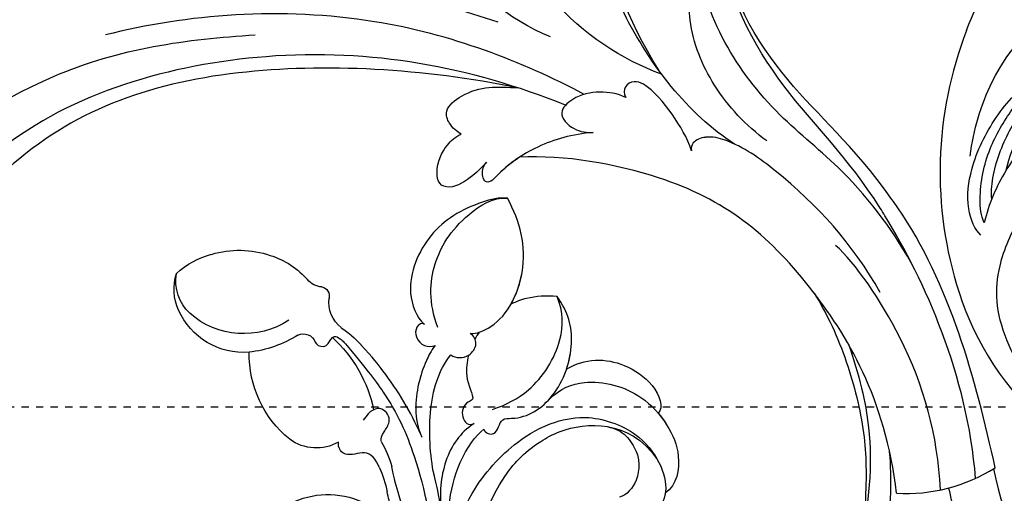
# Model space of a CAD drawing. Units: millimetres. Extents: x 26736 to 28416, y 420 to 1608.
# Drawn here: x 28188 to 28201, y 1006 to 1012 of the extents above; entities that cross this region are included whole.
import ezdxf
from ezdxf.xclip import XClip

# ---------------------------------------------------------------- set-up
doc = ezdxf.new("R2010")
doc.units = ezdxf.units.MM
doc.header["$XCLIPFRAME"] = 2
doc.linetypes.add('HIDDEN', pattern=[9.525, 6.35, -3.175])
doc.layers.add('H&K Decorate', color=7, linetype='Continuous', lineweight=9)
doc.layers.add('H-06.木作(細線)', color=8, linetype='Continuous')

# ---------------------------------------------------------------- blocks, each defined once
blk = doc.blocks.new('SE-21050')
at = {"layer": 'H-06.木作(細線)'}
blk.add_arc((239.79, 25.39), 19.98, 262.9008, 298.3674, dxfattribs=at)
for points, knots in [([(212.41, 57.93), (208.99, 64.42), (204.86, 78.11), (212.52, 104.94), (233.8, 115.54), (247.63, 111.09), (252.06, 108.06)], [0, 0, 0, 0, 18.920698, 45.239179, 69.423863, 85.085673, 85.085673, 85.085673, 85.085673]), ([(199.77, 62.81), (194.88, 65.16), (187.36, 72.5), (183.47, 87.89), (187.8, 102.4), (198.36, 109.9), (208.24, 107.29), (211.75, 100.68), (210.97, 94.38), (208.35, 90.8), (205.64, 90.71), (204.7, 92.29), (205.34, 93.28), (205.71, 93.85)], [0, 0, 0, 0, 15.78388, 29.445943, 45.754894, 57.759538, 66.541663, 73.818966, 78.855179, 83.963912, 85.262202, 86.629743, 88.524657, 88.524657, 88.524657, 88.524657]), ([(246.87, 6.71), (246.72, 19.14), (242.24, 31.11), (234.38, 45.94), (226.97, 53.7), (218.67, 71.07), (222.95, 91.19), (234.93, 97.86), (245.43, 94.32), (249.19, 85.64), (247.15, 77.63), (243.93, 75.26), (242.33, 74.87)], [1.222725, 1.222725, 1.222725, 1.222725, 28.727341, 29.843858, 52.398247, 74.559331, 91.054673, 103.481557, 112.779577, 121.717699, 129.346407, 134.200364, 134.200364, 134.200364, 134.200364]), ([(246.87, 6.71), (246.72, 19.14), (242.24, 31.11), (234.38, 45.94), (226.97, 53.7), (218.67, 71.07), (222.95, 91.19), (234.93, 97.86), (245.43, 94.32), (249.19, 85.64), (247.15, 77.63), (243.93, 75.26), (242.33, 74.87)], [1.222725, 1.222725, 1.222725, 1.222725, 28.727341, 29.843858, 52.398247, 74.559331, 91.054673, 103.481557, 112.779577, 121.717699, 129.346407, 134.200364, 134.200364, 134.200364, 134.200364]), ([(249.28, 7.81), (247.75, 18.37), (245.2, 30.73), (234.96, 47.55), (227.59, 54.32), (218.67, 71.07), (222.95, 91.19), (234.93, 97.86), (245.43, 94.32), (249.19, 85.64), (247.15, 77.63), (243.93, 75.26), (242.33, 74.87)], [0, 0, 0, 0, 28.727341, 29.843858, 52.398247, 74.559331, 91.054673, 103.481557, 112.779577, 121.717699, 129.346407, 134.200364, 134.200364, 134.200364, 134.200364]), ([(212.72, 57.45), (208.15, 59.48), (199.27, 66.06), (193.4, 80.22), (195.78, 90.37), (199.73, 93.18), (201.48, 93.53)], [0, 0, 0, 0, 16.335921, 32.676593, 40.294429, 46.344584, 46.344584, 46.344584, 46.344584]), ([(212.72, 57.45), (208.15, 59.48), (199.27, 66.06), (193.4, 80.22), (195.78, 90.37), (199.73, 93.18), (201.48, 93.53)], [0, 0, 0, 0, 16.335921, 32.676593, 40.294429, 46.344584, 46.344584, 46.344584, 46.344584]), ([(220.85, 48.52), (215.54, 52.44), (207, 65.32), (204.75, 80.14), (205.99, 88.49), (206.55, 90.77)], [0, 0, 0, 0, 18.295129, 37.122874, 44.447382, 44.447382, 44.447382, 44.447382]), ([(220.85, 48.52), (215.54, 52.44), (207, 65.32), (204.75, 80.14), (205.99, 88.49), (206.55, 90.77)], [0, 0, 0, 0, 18.295129, 37.122874, 44.447382, 44.447382, 44.447382, 44.447382]), ([(193.66, 64.96), (178.01, 71.37), (145.13, 78.26), (103.11, 66.92), (86.04, 43.97), (81.41, 30.81), (82.83, 21.42), (86.87, 18.93), (91.12, 20.68), (92.39, 23.02), (92.38, 24.2), (92.2, 24.5)], [0, 0, 0, 0, 50.577913, 100.717039, 118.919781, 134.305756, 140.021377, 144.555856, 148.761913, 151.034957, 152.179314, 152.179314, 152.179314, 152.179314]), ([(224.71, 48.64), (222.34, 50.62), (218.59, 55.25), (216, 62.99), (216.9, 68.98), (217.84, 72.12), (217.3, 74.83), (215.97, 74.29), (215.42, 73.51)], [0, 0, 0, 0, 9.109887, 17.468628, 24.136727, 26.281922, 28.329284, 30.316804, 30.316804, 30.316804, 30.316804]), ([(224.71, 48.64), (222.34, 50.62), (218.59, 55.25), (216, 62.99), (216.9, 68.98), (217.84, 72.12), (217.3, 74.83), (215.97, 74.29), (215.42, 73.51)], [0, 0, 0, 0, 9.109887, 17.468628, 24.136727, 26.281922, 28.329284, 30.316804, 30.316804, 30.316804, 30.316804]), ([(241.29, 32.12), (239.34, 36.46), (234.82, 43.69), (223.05, 54.21), (218.42, 63.79), (217.59, 71.51)], [0, 0, 0, 0, 14.408435, 24.356941, 46.59861, 46.59861, 46.59861, 46.59861]), ([(203.31, 55.66), (196.25, 60.1), (177.6, 68.63), (156.53, 68.43), (146.79, 66.6)], [0, 0, 0, 0, 26.383322, 58.503425, 58.503425, 58.503425, 58.503425]), ([(122.46, 52.15), (126.01, 55.33), (141.19, 64.39), (156.45, 65.48), (164.6, 65.4)], [0, 0, 0, 0, 21.002863, 44.906651, 44.906651, 44.906651, 44.906651]), ([(201.02, 54.52), (189.9, 59.89), (167.96, 65.49), (136.76, 58.85), (125.34, 46.84), (123.26, 41.69), (121.84, 42.03), (121.57, 42.88), (121.61, 43.29)], [0, 0, 0, 0, 36.61584, 69.503213, 84.372786, 85.808482, 86.874312, 88.013133, 88.013133, 88.013133, 88.013133]), ([(201.02, 54.52), (189.9, 59.89), (167.96, 65.49), (136.76, 58.85), (125.34, 46.84), (123.26, 41.69), (121.84, 42.03), (121.57, 42.88), (121.61, 43.29)], [0, 0, 0, 0, 36.61584, 69.503213, 84.372786, 85.808482, 86.874312, 88.013133, 88.013133, 88.013133, 88.013133]), ([(195.52, 56.96), (184.42, 60.05), (159.82, 63.03), (137.95, 56.53), (126.65, 44.59), (124.33, 40.53), (122.27, 40.46), (121.61, 42.23), (121.78, 42.88)], [5.995779, 5.995779, 5.995779, 5.995779, 36.61584, 69.503213, 84.372786, 85.808482, 86.874312, 88.013133, 88.013133, 88.013133, 88.013133]), ([(188.36, 51.92), (187.86, 52.26), (186.94, 53.12), (186.51, 55.14), (190.31, 57.62), (192.99, 57.32), (195.55, 56.96)], [0, 0, 0, 0, 1.853981, 3.384005, 5.808532, 12.647423, 12.647423, 12.647423, 12.647423]), ([(188.36, 51.92), (187.86, 52.26), (186.94, 53.12), (186.51, 55.14), (190.31, 57.62), (192.99, 57.32), (195.55, 56.96)], [0, 0, 0, 0, 1.853981, 3.384005, 5.808532, 12.647423, 12.647423, 12.647423, 12.647423]), ([(188.36, 51.92), (187.86, 52.26), (186.94, 53.12), (186.51, 55.14), (190.31, 57.62), (192.99, 57.32), (195.55, 56.96)], [0, 0, 0, 0, 1.853981, 3.384005, 5.808532, 12.647423, 12.647423, 12.647423, 12.647423]), ([(215.67, 48.08), (215.26, 49.68), (213.79, 52.53), (211.4, 56), (209.41, 56.94), (208.13, 56.42), (208.05, 55.41), (208.26, 54.97)], [0, 0, 0, 0, 4.865796, 9.753248, 11.101493, 12.457536, 13.704575, 13.704575, 13.704575, 13.704575]), ([(215.67, 48.08), (215.26, 49.68), (213.79, 52.53), (211.4, 56), (209.41, 56.94), (208.13, 56.42), (208.05, 55.41), (208.26, 54.97)], [0, 0, 0, 0, 4.865796, 9.753248, 11.101493, 12.457536, 13.704575, 13.704575, 13.704575, 13.704575]), ([(208.26, 54.97), (207.31, 55.5), (205.14, 55.99), (202.26, 55.63), (199.85, 53.65), (201.66, 51.42), (203.37, 51.04), (204.11, 51.04)], [0, 0, 0, 0, 3.206148, 6.600053, 8.782516, 11.288911, 13.559856, 13.559856, 13.559856, 13.559856]), ([(208.26, 54.97), (207.31, 55.5), (205.14, 55.99), (202.26, 55.63), (199.85, 53.65), (201.66, 51.42), (203.37, 51.04), (204.11, 51.04)], [0, 0, 0, 0, 3.206148, 6.600053, 8.782516, 11.288911, 13.559856, 13.559856, 13.559856, 13.559856]), ([(191.14, 48.37), (190.65, 47.85), (189.37, 46.71), (186.89, 45.36), (185.21, 46.04), (185.04, 48.32), (186.19, 50.51), (187.56, 51.58), (188.36, 51.92)], [0, 0, 0, 0, 2.183159, 5.04067, 6.502847, 7.946747, 11.565994, 13.603709, 13.603709, 13.603709, 13.603709]), ([(191.14, 48.37), (190.65, 47.85), (189.37, 46.71), (186.89, 45.36), (185.21, 46.04), (185.04, 48.32), (186.19, 50.51), (187.56, 51.58), (188.36, 51.92)], [0, 0, 0, 0, 2.183159, 5.04067, 6.502847, 7.946747, 11.565994, 13.603709, 13.603709, 13.603709, 13.603709]), ([(191.14, 48.37), (190.65, 47.85), (189.37, 46.71), (186.89, 45.36), (185.21, 46.04), (185.04, 48.32), (186.19, 50.51), (187.56, 51.58), (188.36, 51.92)], [0, 0, 0, 0, 2.183159, 5.04067, 6.502847, 7.946747, 11.565994, 13.603709, 13.603709, 13.603709, 13.603709]), ([(204.11, 51.04), (201.56, 50.99), (197.54, 50.18), (193.46, 47.84), (191.4, 45.84), (190.68, 46.1), (190.43, 47.24), (190.8, 47.97), (191.14, 48.37)], [0, 0, 0, 0, 6.856844, 12.920987, 13.961982, 14.625352, 15.331232, 16.922967, 16.922967, 16.922967, 16.922967]), ([(204.11, 51.04), (201.56, 50.99), (197.54, 50.18), (193.46, 47.84), (191.4, 45.84), (190.68, 46.1), (190.43, 47.24), (190.8, 47.97), (191.14, 48.37)], [0, 0, 0, 0, 6.856844, 12.920987, 13.961982, 14.625352, 15.331232, 16.922967, 16.922967, 16.922967, 16.922967]), ([(237.01, 29.64), (234.14, 35.63), (228.82, 42.42), (221.24, 48.67), (217.78, 49.77), (215.91, 49.27), (215.61, 48.42), (215.67, 48.08)], [0, 0, 0, 0, 19.203205, 26.207011, 28.631801, 30.231284, 31.221964, 31.221964, 31.221964, 31.221964]), ([(220.85, 48.52), (220.5, 48.72), (219.43, 49.24), (217.78, 49.77), (215.91, 49.27), (215.61, 48.42), (215.67, 48.08)], [24.99074, 24.99074, 24.99074, 24.99074, 26.207011, 28.631801, 30.231284, 31.221964, 31.221964, 31.221964, 31.221964]), ([(195.11, 48.68), (194.08, 48.1), (192.79, 47.19), (191.4, 45.84), (190.68, 46.1), (190.43, 47.24), (190.8, 47.97), (191.14, 48.37)], [9.387772, 9.387772, 9.387772, 9.387772, 12.920987, 13.961982, 14.625352, 15.331232, 16.922967, 16.922967, 16.922967, 16.922967]), ([(237.32, 5.56), (236.78, 17.02), (228.07, 33.85), (216.32, 44.68), (200.47, 48.63), (195.11, 48.68)], [0, 0, 0, 0, 23.030652, 49.228978, 65.781896, 65.781896, 65.781896, 65.781896]), ([(237.32, 5.56), (236.78, 17.02), (228.07, 33.85), (216.32, 44.68), (200.47, 48.63), (195.11, 48.68)], [0, 0, 0, 0, 23.030652, 49.228978, 65.781896, 65.781896, 65.781896, 65.781896]), ([(237.32, 5.56), (236.78, 17.02), (228.07, 33.85), (216.32, 44.68), (200.47, 48.63), (195.11, 48.68)], [0, 0, 0, 0, 23.030652, 49.228978, 65.781896, 65.781896, 65.781896, 65.781896]), ([(242.59, 5.61), (242.69, 12.25), (240.58, 22.69), (234.29, 33.38), (232.06, 35.63)], [0.301882, 0.301882, 0.301882, 0.301882, 18.531707, 32.598755, 32.598755, 32.598755, 32.598755])]:
    blk.add_open_spline(points, degree=3, knots=knots, dxfattribs=at)
blk = doc.blocks.new('SE-21135')
at = {"layer": 'H-06.木作(細線)'}
for centre, radius, start, end in [((41.88, -3.87), 46.98, 90.8027, 129.7514), ((35.2, 4.3), 36.43, 129.8881, 160.1385), ((23.76, 11.37), 21.42, 79.9308, 98.2486), ((50.58, 18.47), 14.28, 17.9815, 49.9888), ((21.54, 17.23), 8.52, 14.772, 53.4901), ((22.09, 17.47), 3.38, 110.0913, 176.7942), ((22, 17.83), 3.01, 78.9163, 110.8075), ((22.3, 19.41), 1.4, 53.9071, 78.6728), ((65.55, 17.95), 8.05, 343.904, 22.4292), ((14.62, 11.5), 14.63, 159.2614, 217.7685), ((28.24, 28.42), 46.8, 342.6877, 344.256), ((75.6, 13.54), 2.84, 160.3654, 225.741), ((11.47, 8.69), 1.24, 139.3354, 175.629), ((9.56, 9.6), 9.6, 227.3671, 304.2197)]:
    blk.add_arc(centre, radius, start, end, dxfattribs=at)
for points, knots in [([(41.23, 43.11), (49.73, 43.08), (63.33, 40.51), (77.2, 31.16), (83.04, 22.25), (84.41, 14.74), (83.86, 8.17), (81.41, 4.78), (79.18, 4.18), (78.01, 4.76), (77.87, 5.08)], [92.175788, 92.175788, 92.175788, 92.175788, 117.336869, 130.037734, 144.243682, 150.985825, 157.589518, 160.643916, 162.510366, 163.775216, 163.775216, 163.775216, 163.775216]), ([(49.56, 40.53), (53.2, 40.11), (61.03, 37.78), (72.05, 30.74), (79.75, 21.57), (81.11, 16.25), (81.27, 11.26), (79.66, 6.72), (77.81, 4.98), (75.81, 4.17), (72.55, 4.83), (71.11, 8.75), (72.18, 11.24), (73.61, 11.5)], [0, 0, 0, 0, 10.611163, 24.64425, 38.373059, 45.859214, 51.005333, 55.406059, 57.203453, 59.271173, 62.901099, 65.750724, 69.583519, 69.583519, 69.583519, 69.583519]), ([(27.46, 37.11), (30.53, 37.88), (38.16, 38.69), (49.27, 34.66), (57.25, 27.9), (60.59, 22.82), (60.97, 20.41), (60.35, 19.32), (58.36, 20.03), (57.87, 22.12), (56.88, 23.39), (56.37, 23.77)], [0, 0, 0, 0, 9.270524, 22.938985, 33.481297, 38.561597, 40.616303, 41.167057, 42.928513, 45.390424, 47.319048, 47.319048, 47.319048, 47.319048]), ([(19.18, 32.38), (19.44, 33.27), (21.84, 35.49), (26.9, 36.7), (32.8, 36.23), (38.96, 34.13), (43.29, 28.12), (42.2, 24.8), (43.73, 23.42), (44.68, 23.9), (44.91, 25.24)], [0, 0, 0, 0, 3.453176, 8.028122, 15.016277, 21.714337, 27.089205, 30.652796, 32.220616, 33.324295, 33.324295, 33.324295, 33.324295]), ([(56.49, 35.92), (60, 34.35), (66.78, 30.3), (72.18, 23.1), (72.85, 21.55), (73.09, 20.67)], [0, 0, 0, 0, 11.322413, 20.356785, 25.083675, 25.083675, 25.083675, 25.083675]), ([(20.69, 32.57), (21.33, 33.26), (24.07, 34.65), (28.99, 35.52), (33.66, 34.77), (36.77, 33.93), (39.7, 32.51), (41.04, 30.97)], [0, 0, 0, 0, 2.853605, 9.009973, 14.595846, 17.195623, 19.73153, 19.73153, 19.73153, 19.73153]), ([(42.85, 34.77), (44.91, 34.05), (48.45, 32.23), (51.93, 29.21), (53.49, 26.75), (53.24, 25.87), (53.07, 25.7)], [0, 0, 0, 0, 5.948879, 12.092999, 13.748676, 14.549652, 14.549652, 14.549652, 14.549652]), ([(23.68, 32.8), (24.27, 33.11), (27.01, 34.01), (32.08, 34.07), (36.12, 33.13), (39.17, 31.92), (41.54, 30.23), (42.22, 28.89)], [0, 0, 0, 0, 2.712979, 8.547815, 14.003585, 16.660045, 18.322347, 18.322347, 18.322347, 18.322347]), ([(27.5, 32.46), (30.78, 33.02), (35.63, 32.23), (38.73, 31.09), (41.05, 29.87), (42.53, 27.85), (42.61, 26.63)], [0, 0, 0, 0, 9.96733, 12.847032, 15.047962, 16.24232, 16.24232, 16.24232, 16.24232]), ([(57.79, 33.84), (57.83, 33.83), (59.32, 33.22), (64.18, 29.02), (67.09, 24.93), (66.94, 21.47), (65.48, 20.44), (64.75, 21.35), (64.16, 22.88)], [0, 0, 0, 0, 7.170603, 12.834242, 19.262075, 21.338402, 22.017912, 25.171268, 25.171268, 25.171268, 25.171268]), ([(57.79, 33.84), (62.13, 32.16), (66.45, 28.07), (68.86, 23.37), (68.58, 20.63), (68.34, 17.84), (69.15, 15.57), (71.29, 14.87), (72.84, 15.65), (73.59, 18.01), (73.25, 20.24), (72.99, 21.03)], [0, 0, 0, 0, 10.157951, 18.240208, 22.040617, 23.261782, 26.971992, 28.012249, 29.673809, 31.760155, 35.876716, 35.876716, 35.876716, 35.876716]), ([(27.5, 32.46), (29.65, 32.08), (35.63, 29.94), (42.44, 23.42), (44.51, 16.65), (44.85, 12.31), (44.03, 7.67), (41.88, 5.98), (40.13, 6.68), (40.43, 7.78)], [6.772224, 6.772224, 6.772224, 6.772224, 13.312963, 25.995107, 31.788618, 36.825872, 39.471938, 42.007413, 43.529657, 43.529657, 43.529657, 43.529657]), ([(25.42, 29.74), (28.6, 29.1), (34.12, 27.16), (40.65, 19.3), (41.16, 12.15), (40.39, 6.79), (38.96, 3.86), (36.2, 1.5), (34.25, 3.83), (33.79, 7.14), (34.53, 8.84), (34.94, 9.27)], [0, 0, 0, 0, 9.156344, 17.685563, 25.792432, 30.672396, 34.725137, 36.793783, 39.74688, 43.43901, 45.220786, 45.220786, 45.220786, 45.220786]), ([(3.51, 12.36), (3.93, 19.48), (9.33, 26.44), (15.42, 29.24), (23.01, 29.14), (29.01, 27.23), (31.39, 23.59), (31.36, 21.92), (31.35, 21.73)], [0, 0, 0, 0, 7.809814, 17.314269, 23.966561, 30.270355, 34.770278, 35.336001, 35.336001, 35.336001, 35.336001]), ([(42.61, 26.62), (42.6, 25.8), (42.45, 24.57), (43.74, 23.42), (44.68, 23.9), (44.92, 25.24)], [28.102754, 28.102754, 28.102754, 28.102754, 30.652796, 32.220616, 33.324295, 33.324295, 33.324295, 33.324295]), ([(42.62, 26.62), (42.6, 25.79), (42.46, 24.57), (43.75, 23.42), (44.69, 23.9), (44.93, 25.24)], [28.102754, 28.102754, 28.102754, 28.102754, 30.652796, 32.220616, 33.324295, 33.324295, 33.324295, 33.324295]), ([(45.19, 25.97), (44.98, 25.61), (44.78, 24.81), (44.94, 23.66), (45.72, 22.48), (46.75, 22.12), (47.46, 22.46), (47.65, 22.98), (47.66, 23.28)], [0, 0, 0, 0, 1.252327, 2.183078, 3.582667, 4.81396, 5.352265, 5.897757, 5.897757, 5.897757, 5.897757]), ([(50.66, 26.33), (51.17, 25.75), (52.17, 24.49), (52.26, 21.57), (49.39, 21.08), (46.98, 23.68), (46.55, 25.76), (46.56, 26.62)], [0, 0, 0, 0, 2.085863, 4.968705, 6.273986, 10.915912, 12.746177, 12.746177, 12.746177, 12.746177]), ([(53.08, 25.69), (53.08, 25.69), (52.74, 25.36), (51.63, 25.54), (50.94, 26.09), (50.67, 26.32)], [14.549652, 14.549652, 14.549652, 14.549652, 14.559518, 16.099708, 17.174364, 17.174364, 17.174364, 17.174364]), ([(6.96, 18.35), (7.81, 20.48), (10.49, 23.7), (14.81, 25.3), (17.15, 25.04)], [0, 0, 0, 0, 6.1741, 12.558064, 12.558064, 12.558064, 12.558064]), ([(19.47, 24.9), (20.58, 24.84), (22.26, 24.48), (23.36, 22.62), (22.57, 21.38), (20.3, 22.77), (17.78, 23.58), (15.2, 23.53), (12.81, 23.08), (11.5, 22.36), (10.86, 21.82)], [0, 0, 0, 0, 3.03639, 4.473995, 5.568725, 7.369129, 10.440091, 13.698325, 15.094816, 17.782681, 17.782681, 17.782681, 17.782681]), ([(30.2, 25.13), (30.13, 25.21), (32.63, 24.26), (36.95, 18.89), (37.58, 13), (36.82, 9.01), (35.18, 6.06)], [0, 0, 0, 0, 5.336392, 9.810173, 15.694716, 22.274869, 22.274869, 22.274869, 22.274869]), ([(44.89, 25.05), (44.87, 24.94), (44.82, 24.51), (44.94, 23.66), (45.73, 22.48), (46.76, 22.11), (47.46, 22.45), (47.65, 22.98), (47.67, 23.28)], [0.930073, 0.930073, 0.930073, 0.930073, 1.252327, 2.183078, 3.582667, 4.81396, 5.352265, 5.897757, 5.897757, 5.897757, 5.897757]), ([(44.89, 25.05), (44.88, 24.94), (44.83, 24.5), (44.95, 23.65), (45.73, 22.47), (46.77, 22.11), (47.47, 22.45), (47.66, 22.98), (47.68, 23.27)], [0.930073, 0.930073, 0.930073, 0.930073, 1.252327, 2.183078, 3.582667, 4.81396, 5.352265, 5.897757, 5.897757, 5.897757, 5.897757]), ([(57.47, 22.51), (57.84, 21.78), (58.07, 20.96), (57.09, 19.65), (55.67, 20.58), (54.75, 24.12), (53.59, 25.39), (53.07, 25.7)], [0, 0, 0, 0, 1.420444, 2.075863, 3.720525, 6.965873, 9.02375, 9.02375, 9.02375, 9.02375]), ([(18.97, 18.68), (19.07, 19.65), (18.08, 21.56), (15.67, 22.68), (13.53, 22.85), (10.86, 21.82)], [0, 0, 0, 0, 2.416102, 5.495709, 10.213296, 10.213296, 10.213296, 10.213296]), ([(23.09, 22.35), (23.67, 22.29), (25.03, 21.31), (25.94, 19.24), (25.01, 16.8), (22.51, 16.74), (22.48, 18.53), (23.55, 18.84), (23.67, 20.13), (23.12, 20.54)], [0, 0, 0, 0, 1.881685, 4.134762, 5.83331, 7.743289, 8.663696, 9.495343, 11.171382, 11.171382, 11.171382, 11.171382]), ([(64.16, 22.88), (64.48, 21.97), (64.98, 20.1), (65.32, 17.4), (64.32, 16.11), (62.98, 16.17), (62.74, 16.96), (62.44, 17.5)], [6.88121, 6.88121, 6.88121, 6.88121, 9.739906, 12.739736, 13.664178, 14.612828, 15.936085, 15.936085, 15.936085, 15.936085]), ([(31.35, 21.73), (31.31, 21.24), (31.03, 20.3), (30.32, 19.53), (29.76, 19.41)], [35.336001, 35.336001, 35.336001, 35.336001, 36.834259, 38.232785, 38.232785, 38.232785, 38.232785]), ([(34.08, 7.27), (34.04, 6.68), (32.68, 6.05), (32.06, 8.4), (32.5, 11.35), (33.67, 13.42), (33.74, 17.58), (32.75, 20.27), (31.33, 21.75)], [0, 0, 0, 0, 0.945727, 3.49877, 4.524029, 7.839616, 11.720097, 16.493362, 16.493362, 16.493362, 16.493362]), ([(10.23, 8.78), (9.16, 9.15), (7.13, 11.47), (7.03, 17.48), (11.49, 20.87), (15.66, 20.51), (17.98, 18.92), (18.71, 17.66)], [0, 0, 0, 0, 2.945407, 8.795659, 13.82666, 17.934925, 21.344015, 21.344015, 21.344015, 21.344015]), ([(58.43, 20.59), (58.61, 20.21), (59.24, 19.61), (59.73, 17.72), (59.87, 16.05), (60.49, 14.7), (61.93, 14.39), (62.68, 14.92), (63.08, 16), (62.73, 16.95)], [0, 0, 0, 0, 2.024954, 3.523266, 4.911249, 6.90541, 7.975487, 8.689087, 10.385468, 10.385468, 10.385468, 10.385468]), ([(26.97, 19.58), (27.6, 19.01), (28.05, 18.09), (28.3, 15.21), (25.7, 12.4), (21.31, 12.76), (18.56, 15.59), (18.67, 17.36), (18.71, 17.66)], [0, 0, 0, 0, 2.465194, 3.959288, 7.017199, 11.647433, 16.001705, 16.892282, 16.892282, 16.892282, 16.892282]), ([(29.76, 19.41), (29.77, 19.4), (29.94, 18.59), (29.95, 17.21), (29.08, 15.99), (28.29, 15.72), (28.05, 15.72)], [5.687023, 5.687023, 5.687023, 5.687023, 5.703938, 8.110003, 9.485917, 10.166752, 10.166752, 10.166752, 10.166752]), ([(76.28, 18.07), (76.87, 16.75), (77.66, 13.87), (77.65, 9.73), (75.56, 7.27), (73.29, 7.29), (72.02, 8.24), (71.69, 9.88), (72.26, 10.68)], [0, 0, 0, 0, 4.710274, 8.132935, 11.279513, 12.995869, 14.02358, 15.113597, 15.113597, 15.113597, 15.113597]), ([(73.61, 11.5), (73.91, 11.26), (74.71, 10.95), (75.86, 11.36), (76.91, 12.57), (77.35, 14.51), (76.74, 16.88)], [35.593783, 35.593783, 35.593783, 35.593783, 36.73621, 38.049715, 39.726318, 42.755526, 42.755526, 42.755526, 42.755526]), ([(10.52, 9.5), (10.11, 10.01), (9.79, 12.12), (13.59, 13.93), (17.84, 11.16), (18.57, 6.61), (16.82, 3.24), (15.45, 1.93), (14.94, 1.66)], [0, 0, 0, 0, 2.258988, 5.0094, 9.48777, 14.034014, 18.193613, 19.917801, 19.917801, 19.917801, 19.917801]), ([(10.24, 8.31), (9.75, 8.34), (8.59, 8), (8.54, 5.82), (9.95, 5.36), (11.43, 5.42), (11.69, 3.52), (8.76, 2.48), (6.03, 4.11), (4.22, 7.22), (3.7, 9.44), (3.38, 11.19), (3.51, 12.36)], [0, 0, 0, 0, 1.433331, 2.915097, 4.639904, 5.44494, 6.662218, 8.579003, 12.18722, 14.330228, 16.310236, 19.458845, 19.458845, 19.458845, 19.458845]), ([(77.84, 5.12), (77.34, 4.78), (75.82, 4.16), (72.55, 4.82), (71.12, 8.75), (72.19, 11.23), (73.61, 11.5)], [57.205364, 57.205364, 57.205364, 57.205364, 59.271173, 62.901099, 65.750724, 69.583519, 69.583519, 69.583519, 69.583519]), ([(13.05, 9.34), (12.77, 9.63), (11.84, 10), (10.8, 9.8), (10.52, 9.5)], [0, 0, 0, 0, 1.43681, 2.682509, 2.682509, 2.682509, 2.682509]), ([(10.32, 9.17), (10.27, 9.04), (10.21, 8.75), (10.22, 8.46), (10.25, 8.3)], [3.0643897, 3.0643897, 3.0643897, 3.0643897, 3.4554384, 3.8994874, 3.8994874, 3.8994874, 3.8994874]), ([(10.24, 8.31), (10.33, 7.83), (11.01, 6.68), (12.03, 6.13), (12.76, 5.98)], [3.899487, 3.899487, 3.899487, 3.899487, 5.270466, 7.352074, 7.352074, 7.352074, 7.352074]), ([(40.42, 7.74), (40.35, 7.39), (39.93, 5.82), (38.97, 3.86), (36.2, 1.5), (34.37, 3.69), (33.96, 6.04), (34.08, 7.15)], [29.404237, 29.404237, 29.404237, 29.404237, 30.672396, 34.725137, 36.793783, 39.74688, 42.921113, 42.921113, 42.921113, 42.921113])]:
    blk.add_open_spline(points, degree=3, knots=knots, dxfattribs=at)
blk = doc.blocks.new('SE-21050-1')
at = {"layer": 'H-06.木作(細線)'}
for points, knots in [([(55921.94, -18014.44), (55920.18, -18013.04), (55914.28, -18009.05), (55906.96, -18005.99), (55903.82, -18005.53)], [11.934846, 11.934846, 11.934846, 11.934846, 18.531707, 32.598755, 32.598755, 32.598755, 32.598755]), ([(55919.26, -18019.62), (55914.01, -18015.37), (55900, -18009.18), (55885.8, -18007.76), (55870.76, -18014.12), (55866.45, -18017.31)], [7.026403, 7.026403, 7.026403, 7.026403, 23.030652, 49.228978, 65.781896, 65.781896, 65.781896, 65.781896]), ([(55919.26, -18019.62), (55914.01, -18015.37), (55900, -18009.18), (55885.8, -18007.76), (55870.76, -18014.12), (55866.45, -18017.31)], [7.026403, 7.026403, 7.026403, 7.026403, 23.030652, 49.228978, 65.781896, 65.781896, 65.781896, 65.781896]), ([(55919.26, -18019.62), (55914.01, -18015.37), (55900, -18009.18), (55885.8, -18007.76), (55870.76, -18014.12), (55866.45, -18017.31)], [7.026403, 7.026403, 7.026403, 7.026403, 23.030652, 49.228978, 65.781896, 65.781896, 65.781896, 65.781896])]:
    blk.add_open_spline(points, degree=3, knots=knots, dxfattribs=at)
blk = doc.blocks.new('SE-21134-4')
at = {"layer": 'H-06.木作(細線)'}
for centre, radius, start, end in [((-51.38, 46.56), 10.13, 191.5659, 292.0021), ((-65.59, 23.33), 13.19, 89.8033, 141.3474), ((-65.82, 31.18), 5.35, 20.9712, 87.0398), ((-82.71, 27.38), 6.35, 117.0606, 157.3948), ((-81.79, 25.38), 8.55, 46.3911, 116.4308), ((-59.82, 42.37), 11.06, 294.8193, 311.0293), ((-83.96, 27.16), 5.32, 94.0416, 150.049), ((-84.01, 22.7), 9.78, 17.2995, 91.8879), ((-85.82, 21.94), 13.83, 18.3207, 44.1368), ((-61.18, 41.29), 12.26, 290.2448, 305.5375), ((-78.96, 31.09), 9.7, 187.5304, 216.126), ((-70.12, 39.92), 16.04, 272.8269, 308.9004), ((-71.32, 26.91), 1.5, 204.28, 300.3636), ((-77.23, 31.8), 11.52, 213.9071, 249.299), ((-68.78, 24.01), 0.555, 192.1068, 252.096), ((-68.01, 35.75), 13.49, 264.6657, 277.971), ((-69.32, 18.39), 3.93, 89.216, 147.0309), ((-77.63, 30.17), 9.86, 248.1313, 279.9899), ((-75.57, 18.07), 2.42, 53.369, 101.0502), ((-73.62, 21), 1.11, 242.7838, 335.0734)]:
    blk.add_arc(centre, radius, start, end, dxfattribs=at)
for points, knots in [([(-18.05, 46.35), (-16.17, 45.86), (-12.78, 43.92), (-7.38, 40.04), (-0.58, 30.88), (3.08, 16.44), (-1.97, 0.88), (-6.94, -5.44), (-9.24, -7.79)], [0, 0, 0, 0, 4.917486, 10.852871, 20.826267, 37.848836, 53.199068, 63.554968, 63.554968, 63.554968, 63.554968]), ([(-33.86, 42.61), (-35.91, 41.16), (-41.06, 37.51), (-45.31, 28.76), (-44.72, 20.01), (-42.96, 15.38), (-39.74, 11.37), (-33.98, 9.24), (-28.81, 10.81), (-26.57, 12.82), (-26.01, 15.05), (-26.15, 15.86)], [0, 0, 0, 0, 7.416534, 18.571057, 26.913177, 32.718795, 36.475111, 41.335291, 44.864332, 48.621744, 51.603305, 51.603305, 51.603305, 51.603305]), ([(-19.6, 41.22), (-20.6, 42.09), (-25.86, 43.55), (-37.14, 38.04), (-43, 28.82), (-43.03, 19.67), (-40.69, 13.61), (-35.8, 8.92), (-30.2, 10.49)], [0, 0, 0, 0, 3.367865, 16.126717, 32.436474, 36.692821, 37.937071, 41.935537, 41.935537, 41.935537, 41.935537]), ([(-21.21, -14.61), (-19.63, -13.67), (-16.78, -11.74), (-10.66, -6.62), (-4.21, 3.07), (-0.95, 14.79), (-3.1, 29.18), (-10.41, 35.62), (-15.78, 36.45), (-19.25, 36.45), (-21.81, 39.26), (-18.95, 42.17), (-12.76, 42.57), (-6.89, 38.23), (-3.71, 33.05), (-2.96, 30.56), (-2.89, 29.37)], [156.103907, 156.103907, 156.103907, 156.103907, 161.49597, 166.195021, 179.767905, 194.854738, 207.784748, 216.215385, 220.257786, 223.784583, 226.455007, 228.988771, 233.470468, 243.286251, 248.381018, 251.389912, 251.389912, 251.389912, 251.389912]), ([(-46.77, 37.51), (-48.18, 37.01), (-50.13, 35.95), (-52.02, 34.39), (-52.56, 34.02)], [0, 0, 0, 0, 4.379615, 6.172196, 6.172196, 6.172196, 6.172196]), ([(-68.95, 23.48), (-68.33, 23.36), (-64.36, 24.12), (-59.07, 25.22), (-51.77, 28.82), (-45.56, 33.9), (-43.47, 36.39)], [8.968893, 8.968893, 8.968893, 8.968893, 9.514696, 15.179176, 24.432419, 37.907381, 37.907381, 37.907381, 37.907381]), ([(-43.47, 36.39), (-44.54, 36.39), (-47.14, 35.83), (-50.46, 34.01), (-53.36, 31.92), (-53.75, 31.55), (-54.05, 31.31)], [0, 0, 0, 0, 2.988833, 7.377534, 10.06854, 10.67228, 10.67228, 10.67228, 10.67228]), ([(-42.38, 35.01), (-44.84, 32.4), (-48.33, 27.24), (-48.7, 22.02), (-48.39, 20.88)], [0, 0, 0, 0, 6.998984, 10.905062, 10.905062, 10.905062, 10.905062]), ([(-42.38, 35.01), (-44.84, 32.4), (-48.33, 27.24), (-48.7, 22.02), (-48.39, 20.88)], [0, 0, 0, 0, 6.998984, 10.905062, 10.905062, 10.905062, 10.905062]), ([(-55.18, 32.33), (-56.08, 31.86), (-57.6, 31.43), (-58.97, 34.08), (-60.4, 33.68), (-60.77, 33.18), (-60.82, 33.09)], [6.172196, 6.172196, 6.172196, 6.172196, 8.987293, 11.248817, 12.924453, 13.232845, 13.232845, 13.232845, 13.232845]), ([(-49.74, 21.09), (-50.05, 22.16), (-50.31, 24.99), (-48.78, 28.73), (-46.79, 31.05), (-45.41, 32.24)], [0, 0, 0, 0, 2.475224, 8.137881, 11.260647, 11.260647, 11.260647, 11.260647]), ([(-49.74, 21.09), (-50.05, 22.16), (-50.31, 24.99), (-48.78, 28.73), (-46.79, 31.05), (-45.41, 32.24)], [0, 0, 0, 0, 2.475224, 8.137881, 11.260647, 11.260647, 11.260647, 11.260647]), ([(-45.68, 32), (-45.9, 31.81), (-47.25, 30.65), (-48.53, 29.59), (-49.63, 28.78)], [7.476712, 7.476712, 7.476712, 7.476712, 8.300716, 12.594336, 12.594336, 12.594336, 12.594336]), ([(-56.94, 29.78), (-57.23, 29.52), (-57.42, 29.07), (-57.5, 26.97), (-59.68, 26.33), (-60.36, 27.74), (-60.21, 29.2)], [10.67228, 10.67228, 10.67228, 10.67228, 12.524379, 13.78528, 15.696465, 17.961546, 17.961546, 17.961546, 17.961546]), ([(-49.22, 29.08), (-50.93, 27.86), (-55.3, 23.19), (-57.03, 18.91), (-57.09, 16.54)], [0, 0, 0, 0, 7.272109, 14.948031, 14.948031, 14.948031, 14.948031]), ([(-49.22, 29.08), (-50.93, 27.86), (-55.3, 23.19), (-57.03, 18.91), (-57.09, 16.54)], [0, 0, 0, 0, 7.272109, 14.948031, 14.948031, 14.948031, 14.948031]), ([(-53.82, 26.15), (-56.38, 24.83), (-60.14, 23.51), (-63.99, 22.72), (-66.15, 22.39)], [17.694043, 17.694043, 17.694043, 17.694043, 26.397694, 29.173973, 29.173973, 29.173973, 29.173973]), ([(-59.25, 16.83), (-59.19, 17.71), (-58.67, 20.14), (-57.18, 23.38), (-54.78, 25.68), (-53.49, 26.32)], [0, 0, 0, 0, 1.956044, 7.97963, 10.611013, 10.611013, 10.611013, 10.611013]), ([(-59.25, 16.83), (-59.19, 17.71), (-58.67, 20.14), (-57.18, 23.38), (-54.78, 25.68), (-53.49, 26.32)], [0, 0, 0, 0, 1.956044, 7.97963, 10.611013, 10.611013, 10.611013, 10.611013]), ([(-59.25, 16.83), (-59.19, 17.71), (-58.67, 20.14), (-57.18, 23.38), (-54.78, 25.68), (-53.49, 26.32)], [0, 0, 0, 0, 1.956044, 7.97963, 10.611013, 10.611013, 10.611013, 10.611013]), ([(-69.45, 25.38), (-69.39, 25.29), (-69.13, 24.78), (-69.38, 24.25), (-69.32, 23.9)], [1.468003, 1.468003, 1.468003, 1.468003, 1.747449, 3.024414, 3.024414, 3.024414, 3.024414]), ([(-55.42, 15.2), (-55.25, 15.57), (-54.65, 16.66), (-53.59, 17.82), (-51.48, 18.85), (-52.24, 19.93), (-51.48, 21.74), (-49.96, 21.78), (-49.74, 21.09)], [13.393454, 13.393454, 13.393454, 13.393454, 14.62577, 17.17637, 18.051404, 18.607965, 20.279169, 21.978162, 21.978162, 21.978162, 21.978162]), ([(-55.42, 15.2), (-55.25, 15.57), (-54.65, 16.66), (-53.59, 17.82), (-51.48, 18.85), (-52.24, 19.93), (-51.48, 21.74), (-49.96, 21.78), (-49.74, 21.09)], [13.393454, 13.393454, 13.393454, 13.393454, 14.62577, 17.17637, 18.051404, 18.607965, 20.279169, 21.978162, 21.978162, 21.978162, 21.978162]), ([(-48.39, 20.88), (-47.92, 21.15), (-46.46, 20.55), (-47.87, 18.68), (-45.28, 16.84), (-43.93, 12.21), (-46.35, 5.91), (-49.54, 3.64), (-51.69, 3.07)], [0, 0, 0, 0, 1.287292, 3.223413, 4.280213, 9.723558, 16.174211, 22.120506, 22.120506, 22.120506, 22.120506]), ([(-48.39, 20.88), (-47.92, 21.15), (-46.46, 20.55), (-47.87, 18.68), (-45.28, 16.84), (-43.93, 12.21), (-46.35, 5.91), (-49.54, 3.64), (-51.69, 3.07)], [0, 0, 0, 0, 1.287292, 3.223413, 4.280213, 9.723558, 16.174211, 22.120506, 22.120506, 22.120506, 22.120506]), ([(-61.81, 15.71), (-62.17, 15.68), (-62.57, 16.57), (-61.14, 18.17), (-59.63, 17.6), (-59.25, 16.83)], [0, 0, 0, 0, 0.923657, 1.862272, 4.31212, 4.31212, 4.31212, 4.31212]), ([(-61.81, 15.71), (-62.17, 15.68), (-62.57, 16.57), (-61.14, 18.17), (-59.63, 17.6), (-59.25, 16.83)], [0, 0, 0, 0, 0.923657, 1.862272, 4.31212, 4.31212, 4.31212, 4.31212]), ([(-61.81, 15.71), (-62.17, 15.68), (-62.57, 16.57), (-61.14, 18.17), (-59.63, 17.6), (-59.25, 16.83)], [0, 0, 0, 0, 0.923657, 1.862272, 4.31212, 4.31212, 4.31212, 4.31212]), ([(-49.11, 18.4), (-48.19, 16.94), (-46.66, 13.44), (-47.38, 7.23), (-49.92, 4.02), (-51.69, 3.07)], [0, 0, 0, 0, 4.923171, 11.862837, 16.594186, 16.594186, 16.594186, 16.594186]), ([(-57.09, 16.54), (-56.36, 16.43), (-55.16, 15.59), (-55.36, 13.4), (-56.39, 13.03), (-56.92, 13.07)], [0, 0, 0, 0, 2.092578, 3.541824, 4.925391, 4.925391, 4.925391, 4.925391]), ([(-57.09, 16.54), (-56.36, 16.43), (-55.16, 15.59), (-55.36, 13.4), (-56.39, 13.03), (-56.92, 13.07)], [0, 0, 0, 0, 2.092578, 3.541824, 4.925391, 4.925391, 4.925391, 4.925391]), ([(-37.2, 11.28), (-36.29, 10.82), (-34.99, 10.49), (-32.54, 11.31), (-31.36, 12.35), (-30.22, 14.09), (-30.17, 16.18), (-30.73, 16.86)], [0, 0, 0, 0, 2.318712, 4.340547, 6.095484, 8.070746, 10.719765, 10.719765, 10.719765, 10.719765]), ([(-63.75, -2.23), (-64.6, -1.72), (-66.87, 1.48), (-68.73, 6.68), (-66.74, 13.64), (-63.16, 15.63), (-61.81, 15.71)], [0, 0, 0, 0, 2.837599, 10.387437, 17.772007, 22.109803, 22.109803, 22.109803, 22.109803]), ([(-63.75, -2.23), (-64.6, -1.72), (-66.87, 1.48), (-68.73, 6.68), (-66.74, 13.64), (-63.16, 15.63), (-61.81, 15.71)], [0, 0, 0, 0, 2.837599, 10.387437, 17.772007, 22.109803, 22.109803, 22.109803, 22.109803]), ([(-63.75, -2.23), (-64.6, -1.72), (-66.87, 1.48), (-68.73, 6.68), (-66.74, 13.64), (-63.16, 15.63), (-61.81, 15.71)], [0, 0, 0, 0, 2.837599, 10.387437, 17.772007, 22.109803, 22.109803, 22.109803, 22.109803]), ([(-26.81, 13.04), (-26.77, 13.11), (-26.28, 13.97), (-26.01, 15.05), (-26.15, 15.86)], [48.349271, 48.349271, 48.349271, 48.349271, 48.621744, 51.603305, 51.603305, 51.603305, 51.603305]), ([(-26.81, 13.04), (-26.77, 13.11), (-26.28, 13.97), (-26.01, 15.05), (-26.15, 15.86)], [48.349271, 48.349271, 48.349271, 48.349271, 48.621744, 51.603305, 51.603305, 51.603305, 51.603305]), ([(-60.34, 14.98), (-63.15, 13.36), (-65.84, 9.69), (-66.78, 3.98), (-65.22, -1.28), (-63.75, -2.23)], [0, 0, 0, 0, 7.399378, 14.182678, 17.819207, 17.819207, 17.819207, 17.819207]), ([(-56.92, 13.07), (-56.32, 12.67), (-54.54, 9.49), (-56.4, 2.22), (-60.81, -1.09), (-63.75, -2.23)], [0, 0, 0, 0, 2.71137, 9.818012, 18.747416, 18.747416, 18.747416, 18.747416]), ([(-56.92, 13.07), (-56.32, 12.67), (-54.54, 9.49), (-56.4, 2.22), (-60.81, -1.09), (-63.75, -2.23)], [0, 0, 0, 0, 2.71137, 9.818012, 18.747416, 18.747416, 18.747416, 18.747416]), ([(-44.65, 13.3), (-44.45, 11.25), (-42.59, 8.05), (-37.09, 5.51), (-31.7, 6.42), (-28.07, 8.37), (-26.35, 11.36), (-26.81, 13.04)], [0, 0, 0, 0, 4.040316, 10.252051, 14.392069, 18.471063, 23.169095, 23.169095, 23.169095, 23.169095]), ([(-33.53, 6.19), (-32.95, 6.29), (-30.99, 6.81), (-28.07, 8.37), (-26.35, 11.36), (-26.81, 13.04)], [12.778949, 12.778949, 12.778949, 12.778949, 14.392069, 18.471063, 23.169095, 23.169095, 23.169095, 23.169095]), ([(-33.53, 6.19), (-32.95, 6.29), (-30.99, 6.81), (-28.07, 8.37), (-26.35, 11.36), (-26.81, 13.04)], [12.778949, 12.778949, 12.778949, 12.778949, 14.392069, 18.471063, 23.169095, 23.169095, 23.169095, 23.169095]), ([(-45.32, 9.07), (-45.7, 8.06), (-47.22, 5.29), (-49.54, 3.64), (-51.69, 3.07)], [13.107846, 13.107846, 13.107846, 13.107846, 16.174211, 22.120506, 22.120506, 22.120506, 22.120506]), ([(-45.32, 9.07), (-44.5, 6.62), (-41.39, 4.13), (-35.97, 3.68), (-33.44, 5.18), (-33.53, 6.19)], [0, 0, 0, 0, 6.644701, 10.575094, 14.815858, 14.815858, 14.815858, 14.815858]), ([(-45.32, 9.07), (-44.5, 6.62), (-41.39, 4.13), (-35.97, 3.68), (-33.44, 5.18), (-33.53, 6.19)], [0, 0, 0, 0, 6.644701, 10.575094, 14.815858, 14.815858, 14.815858, 14.815858]), ([(-45.32, 9.07), (-44.5, 6.62), (-41.39, 4.13), (-35.97, 3.68), (-33.44, 5.18), (-33.53, 6.19)], [0, 0, 0, 0, 6.644701, 10.575094, 14.815858, 14.815858, 14.815858, 14.815858]), ([(-55.38, 7.28), (-55.61, 5.95), (-57.33, 1.52), (-60.81, -1.09), (-63.75, -2.23)], [6.089624, 6.089624, 6.089624, 6.089624, 9.818012, 18.747416, 18.747416, 18.747416, 18.747416]), ([(-51.69, 3.07), (-52.81, 3.83), (-54.21, 5.12), (-55.11, 6.68), (-55.38, 7.28)], [0, 0, 0, 0, 3.297012, 5.239287, 5.239287, 5.239287, 5.239287]), ([(-51.69, 3.07), (-52.81, 3.83), (-54.21, 5.12), (-55.11, 6.68), (-55.38, 7.28)], [0, 0, 0, 0, 3.297012, 5.239287, 5.239287, 5.239287, 5.239287]), ([(-51.69, 3.07), (-52.81, 3.83), (-54.21, 5.12), (-55.11, 6.68), (-55.38, 7.28)], [0, 0, 0, 0, 3.297012, 5.239287, 5.239287, 5.239287, 5.239287]), ([(-28.25, -16.73), (-25.41, -15.77), (-20.08, -13.16), (-12.81, -7.74), (-8.98, -3.16), (-6.17, 0.77), (-4.85, 3.4)], [25.00128, 25.00128, 25.00128, 25.00128, 34.12617, 42.898823, 51.28756, 54.224164, 54.224164, 54.224164, 54.224164]), ([(-28.25, -16.73), (-25.41, -15.77), (-20.08, -13.16), (-12.81, -7.74), (-8.98, -3.16), (-6.17, 0.77), (-4.85, 3.4)], [25.00128, 25.00128, 25.00128, 25.00128, 34.12617, 42.898823, 51.28756, 54.224164, 54.224164, 54.224164, 54.224164]), ([(-28.25, -16.73), (-25.41, -15.77), (-20.08, -13.16), (-12.81, -7.74), (-8.98, -3.16), (-6.17, 0.77), (-4.85, 3.4)], [25.00128, 25.00128, 25.00128, 25.00128, 34.12617, 42.898823, 51.28756, 54.224164, 54.224164, 54.224164, 54.224164])]:
    blk.add_open_spline(points, degree=3, knots=knots, dxfattribs=at)
for points in [[(-70.56, 25.61), (-70.29, 25.78), (-69.79, 25.72), (-69.45, 25.38)], [(-70.56, 25.61), (-70.29, 25.78), (-69.79, 25.72), (-69.45, 25.38)], [(-56.19, 12.28), (-56.16, 12.6), (-56.11, 12.92), (-56.05, 13.23)], [(-56.19, 12.28), (-56.16, 12.6), (-56.11, 12.92), (-56.05, 13.23)]]:
    blk.add_open_spline(points, degree=3, dxfattribs=at)
blk = doc.blocks.new('AA-0006-2')
at = {"layer": 'H-06.木作(細線)', "linetype": 'HIDDEN', "ltscale": 0.1}
blk.add_line((35155.13, -23709.54), (39173.81, -23709.54), dxfattribs=at)
at = {"layer": 'H&K Decorate'}
for name, p, rotation in [('SE-21050', (36679.47, -23741.43), 3.864078029201632), ('SE-21050-1', (68688.37, -73142.81), 140.5858814777584), ('SE-21135', (36948.86, -23718.88), 68.11174651040677)]:
    blk.add_blockref(name, p, dxfattribs=dict(at, rotation=rotation))
at = {"layer": 'H&K Decorate', "xscale": -1, "rotation": 140.5858814777584}
blk.add_blockref('SE-21134-4', (36917.25, -23726.82), dxfattribs=at)

msp = doc.modelspace()

# ---------------------------------------------------------------- linework, layer by layer
at = {"layer": 'H-06.木作(細線)', "color": 2, "linetype": 'HIDDEN'}
msp.add_ellipse((28227.411, 1006.015), major_axis=(-54.611, 0), ratio=0.544936, dxfattribs=at)

# ---------------------------------------------------------------- block references
at = {"layer": 'H-06.木作(細線)'}
ref = msp.add_blockref('AA-0006-2', (23958.011, 3730.951), dxfattribs=dict(at, xscale=0.114899548297812, yscale=0.114899548297812, zscale=0.114899548297812))
XClip(ref).set_block_clipping_path([(36045.5029358458, -26649.5380673245), (38274.4673257851, -23514.7360111772)])

doc.saveas('drawing.dxf')
